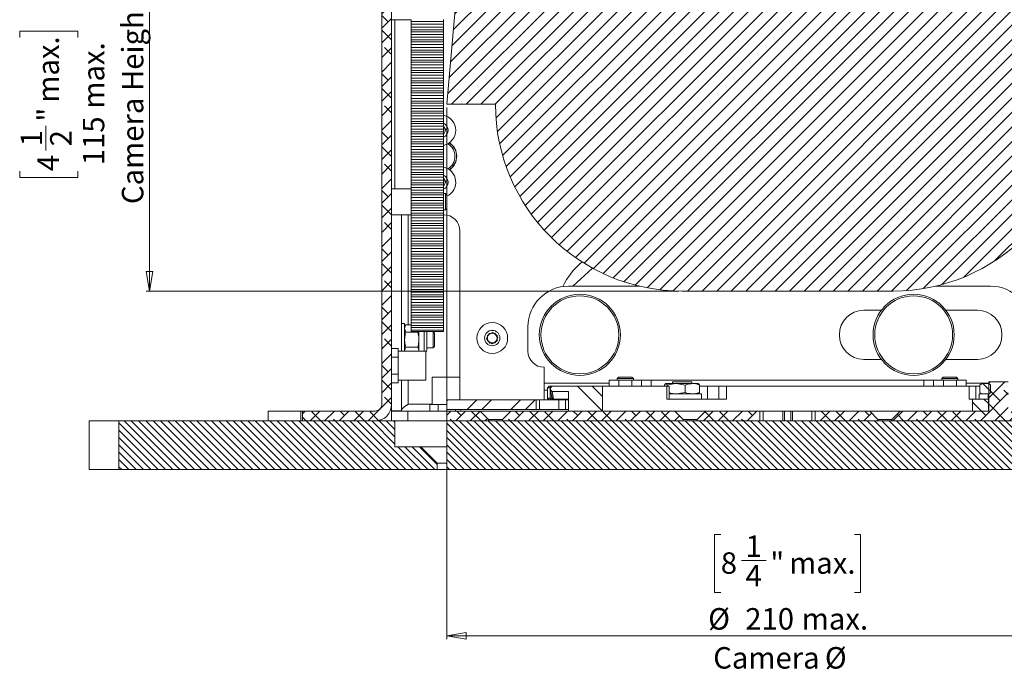
# Model space of a CAD drawing. Units: millimetres. Extents: x 75 to 17967, y 123 to 5430.
# Drawn here: x 7439 to 7742, y 3346 to 3548 of the extents above; entities that cross this region are included whole.
import ezdxf

# ---------------------------------------------------------------- set-up
doc = ezdxf.new("R2010")
doc.units = ezdxf.units.MM
doc.styles.add('SLDTEXTSTYLE1', font='TXT', dxfattribs={"width": 0.7})
doc.dimstyles.new('SLDDIMSTYLE4', dxfattribs={"dimtxt": 6.748081, "dimasz": 6, "dimexe": 0, "dimexo": 0.0625, "dimgap": 1.68702, "dimtad": 1, "dimdec": 1, "dimrnd": 1e-09, "dimzin": 12, "dimdsep": 46, "dimtxsty": 'SLDTEXTSTYLE1', "dimblk1": 'CLOSED', "dimblk2": 'CLOSED', "dimsah": 1, "dimcen": 0.09, "dimadec": 0, "dimazin": 3, "dimtfac": 1, "dimtdec": 1, "dimtofl": 0, "dimtmove": 0, "dimatfit": 3, "dimldrblk": 'CLOSED', "dimfxl": 0, "dimfrac": 2, "dimtolj": 1, "dimarcsym": 0})

# ---------------------------------------------------------------- blocks, each defined once
blk = doc.blocks.new('_Closed')
at = {"color": 0, "linetype": 'ByBlock', "lineweight": -2}
for p, q in [((-1, 0.166667), (0, 0)), ((-1, 0.166667), (-1, -0.166667)), ((0, 0), (-1, -0.166667)), ((0, 0), (-1, 0))]:
    blk.add_line(p, q, dxfattribs=at)
blk = doc.blocks.new('_D_18')
at = {"color": 7, "linetype": 'Continuous', "lineweight": 0}
for p, q in [((7574.44, 3579.32), (7477.85, 3579.32)), ((7478.85, 3464.32), (7478.85, 3579.32)), ((7438.84, 3542.41), (7438.84, 3544.32)), ((7438.84, 3544.32), (7456.74, 3544.32)), ((7456.74, 3544.32), (7456.74, 3542.41)), ((7446.88, 3507.58), (7446.88, 3515.21)), ((7438.84, 3501.24), (7438.84, 3499.33)), ((7456.74, 3499.33), (7456.74, 3501.24)), ((7438.84, 3499.33), (7456.74, 3499.33)), ((7641.94, 3464.32), (7477.85, 3464.32))]:
    blk.add_line(p, q, dxfattribs=at)
at = {"color": 7, "linetype": 'Continuous', "lineweight": 18, "xscale": 6, "yscale": 6}
for p, rotation in [((7478.85, 3579.32, 96.24), 90.0000000000004), ((7478.85, 3464.32, 96.24), 270.0000000000004)]:
    blk.add_blockref('_Closed', p, dxfattribs=dict(at, rotation=rotation))
at = {"color": 7, "linetype": 'Continuous', "lineweight": 18, "attachment_point": 1, "rotation": 90, "style": 'SLDTEXTSTYLE1'}
for s, insert, char_height in [('Camera Height', (7470.32, 3491.1), 6.6146), ('max.', (7444.32, 3522.31), 6.615), ('max.', (7458.3, 3520.48), 6.615), ('"', (7444.32, 3516.5), 6.61), ('115', (7458.3, 3503.07), 6.615), ('1', (7439.13, 3508.87), 6.61), ('2', (7448.21, 3508.87), 6.61), ('4', (7444.32, 3501.24), 6.61)]:
    blk.add_mtext(s, dxfattribs=dict(at, insert=insert, char_height=char_height))
blk = doc.blocks.new('_D_19')
at = {"color": 7, "linetype": 'Continuous', "lineweight": 0}
for p, q in [((7570.44, 3520.82), (7570.44, 3357.12)), ((7780.44, 3520.82), (7780.44, 3357.12)), ((7654.86, 3389.32), (7652.95, 3389.32)), ((7652.95, 3389.32), (7652.95, 3371.42)), ((7696.03, 3389.32), (7697.94, 3389.32)), ((7697.94, 3389.32), (7697.94, 3371.42)), ((7661.2, 3381.27), (7668.83, 3381.27)), ((7652.95, 3371.42), (7654.86, 3371.42)), ((7697.94, 3371.42), (7696.03, 3371.42)), ((7570.44, 3358.12), (7780.44, 3358.12))]:
    blk.add_line(p, q, dxfattribs=at)
at = {"color": 7, "linetype": 'Continuous', "lineweight": 18, "xscale": 6, "yscale": 6, "rotation": 180.0000000000004}
blk.add_blockref('_Closed', (7570.44, 3358.12, 96.24), dxfattribs=at)
at = {"color": 7, "linetype": 'Continuous', "lineweight": 18, "xscale": 6, "yscale": 6}
blk.add_blockref('_Closed', (7780.44, 3358.12, 96.24), dxfattribs=at)
at = {"color": 7, "linetype": 'Continuous', "lineweight": 18, "attachment_point": 1, "style": 'SLDTEXTSTYLE1'}
for s, insert, char_height in [('1', (7662.49, 3389.02), 6.61), ('8', (7654.86, 3383.84), 6.61), ('"', (7670.12, 3383.84), 6.61), ('4', (7662.49, 3379.94), 6.61), ('max.', (7675.93, 3383.84), 6.615), ('%%c', (7650.98, 3366.65), 6.615), ('210', (7662.4, 3366.65), 6.615), ('max.', (7679.81, 3366.65), 6.615), ('Camera', (7652.53, 3354.64), 6.615), ('%%c', (7686.94, 3354.64), 6.615)]:
    blk.add_mtext(s, dxfattribs=dict(at, insert=insert, char_height=char_height))

msp = doc.modelspace()

# ---------------------------------------------------------------- hatches: boundary and pattern name
at = {"linetype": 'Continuous', "lineweight": 18}
h = msp.add_hatch(dxfattribs=at)
h.set_pattern_fill('ANSI38', angle=3e-322, style=0)
edge = h.paths.add_edge_path(flags=0)
edge.add_line((7550.44, 3656.22), (7550.44, 3429.42))
edge.add_arc((7548.34, 3429.42), 2.1, 270, 360, ccw=False)
edge.add_line((7548.34, 3427.32), (7525.94, 3427.32))
edge.add_line((7525.94, 3427.32), (7525.94, 3424.32))
edge.add_line((7525.94, 3424.32), (7548.34, 3424.32))
edge.add_arc((7548.34, 3429.42), 5.1, 270, 360)
edge.add_line((7553.44, 3429.42), (7553.44, 3656.22))
edge.add_arc((7555.54, 3656.22), 2.1, 90, 180, ccw=False)
edge.add_line((7555.54, 3658.32), (7575.44, 3658.32))
edge.add_line((7575.44, 3658.32), (7575.44, 3661.32))
edge.add_line((7575.44, 3661.32), (7555.54, 3661.32))
edge.add_arc((7555.54, 3656.22), 5.1, 90, 180)
h = msp.add_hatch(dxfattribs=at)
h.set_pattern_fill('ANSI31', angle=180, style=0)
edge = h.paths.add_edge_path(flags=0)
edge.add_line((7780.44, 3521.82), (7775.44, 3579.32))
edge.add_line((7775.44, 3579.32), (7575.44, 3579.32))
edge.add_line((7575.44, 3579.32), (7570.44, 3521.82))
edge.add_line((7570.44, 3521.82), (7585.44, 3521.82))
edge.add_arc((7642.94, 3521.82), 57.5, 180, 270)
edge.add_line((7642.94, 3464.32), (7707.94, 3464.32))
edge.add_arc((7707.94, 3521.82), 57.5, 270, 360)
edge.add_line((7765.44, 3521.82), (7780.44, 3521.82))
h = msp.add_hatch(dxfattribs=at)
h.set_pattern_fill('ANSI34', angle=90, style=0)
edge = h.paths.add_edge_path(flags=0)
edge.add_line((7602.94, 3435.02), (7602.44, 3434.52))
edge.add_line((7602.44, 3434.52), (7602.44, 3433.84))
edge.add_spline(control_points=[(7602.44, 3433.84), (7602.48, 3433.8), (7602.52, 3433.76), (7602.57, 3433.71), (7602.61, 3433.67), (7602.65, 3433.63), (7602.69, 3433.59), (7602.77, 3433.51), (7602.85, 3433.42), (7602.94, 3433.34)], knot_values=[0, 0, 0, 0, 0.000176, 0.000176, 0.000176, 0.000352, 0.000352, 0.000352, 0.000704, 0.000704, 0.000704, 0.000704], weights=[1, 1, 1, 1, 1, 1, 1, 1, 1, 1], degree=3, periodic=0)
edge.add_line((7602.94, 3433.34), (7607.94, 3433.37))
edge.add_line((7607.94, 3433.37), (7607.94, 3427.32))
edge.add_line((7607.94, 3427.32), (7618.44, 3427.32))
edge.add_line((7618.44, 3427.32), (7618.44, 3435.02))
edge.add_line((7618.44, 3435.02), (7602.94, 3435.02))
h = msp.add_hatch(dxfattribs=at)
h.set_pattern_fill('ANSI38', angle=3e-322, style=0)
h.paths.add_polyline_path([(7737.44, 3424.32), (7743.44, 3424.32), (7743.44, 3424.32), (7763.29, 3424.32), (7763.29, 3424.77), (7760.74, 3427.32), (7743.44, 3427.32), (7743.44, 3436.32), (7737.44, 3436.32), (7737.44, 3427.32), (7710.14, 3427.32), (7707.59, 3424.77), (7707.59, 3424.32), (7737.44, 3424.32)], flags=0)
h = msp.add_hatch(dxfattribs=at)
h.set_pattern_fill('ANSI32', angle=90, style=0)
h.paths.add_polyline_path([(7735.44, 3435.82), (7734.67, 3435.37), (7734.67, 3433.07), (7735.44, 3432.62), (7737.44, 3432.62), (7737.44, 3432.65), (7737.94, 3433), (7737.94, 3435.47), (7737.44, 3435.82)], flags=0)
h = msp.add_hatch(dxfattribs=at)
h.set_pattern_fill('ANSI32', style=0)
h.paths.add_polyline_path([(7734.44, 3431.02), (7737.24, 3431.02), (7737.24, 3432.62), (7734.44, 3432.62)], flags=0)
h = msp.add_hatch(dxfattribs=at)
h.set_pattern_fill('ANSI32', angle=3e-322, style=0)
h.paths.add_polyline_path([(7570.44, 3427.82), (7597.94, 3427.82), (7597.94, 3430.82), (7570.44, 3430.82)], flags=0)
h = msp.add_hatch(dxfattribs=at)
h.set_pattern_fill('ANSI34', angle=90, style=0)
h.paths.add_polyline_path([(7737.34, 3431.02), (7732.44, 3431.02), (7732.44, 3427.32), (7737.34, 3427.32)], flags=0)
h = msp.add_hatch(dxfattribs=at)
h.set_pattern_fill('ANSI38', angle=3e-322, style=0)
h.paths.add_polyline_path([(7570.44, 3427.32), (7570.44, 3424.32), (7583.29, 3424.32), (7583.29, 3424.77), (7580.74, 3427.32)], flags=0)
h = msp.add_hatch(dxfattribs=at)
h.set_pattern_fill('ANSI38', angle=3e-322, style=0)
h.paths.add_polyline_path([(7590.14, 3427.32), (7587.59, 3424.77), (7587.59, 3424.32), (7643.29, 3424.32), (7643.29, 3424.77), (7640.74, 3427.32)], flags=0)
h = msp.add_hatch(dxfattribs=at)
h.set_pattern_fill('ANSI38', angle=3e-322, style=0)
h.paths.add_polyline_path([(7650.14, 3427.32), (7647.59, 3424.77), (7647.59, 3424.32), (7666.94, 3424.32), (7666.94, 3427.32)], flags=0)
h = msp.add_hatch(dxfattribs=at)
h.set_pattern_fill('ANSI38', angle=3e-322, style=0)
h.paths.add_polyline_path([(7683.94, 3424.32), (7703.29, 3424.32), (7703.29, 3424.77), (7700.74, 3427.32), (7683.94, 3427.32)], flags=0)
h = msp.add_hatch(dxfattribs=at)
h.set_pattern_fill('ANSI31', scale=0.5, angle=90, style=0)
h.paths.add_polyline_path([(7562.44, 3416.32), (7554.44, 3416.32), (7554.44, 3424.32), (7469.38, 3424.32), (7469.38, 3409.32), (7567.44, 3409.32), (7567.44, 3411.32)], flags=0)
h = msp.add_hatch(dxfattribs=at)
h.set_pattern_fill('ANSI31', scale=0.5, angle=90, style=0)
h.paths.add_polyline_path([(7780.44, 3424.32), (7570.44, 3424.32), (7570.44, 3409.32), (7780.44, 3409.32)], flags=0)

# ---------------------------------------------------------------- linework, layer by layer
at = {"color": 7, "linetype": 'Continuous', "lineweight": 18}
for p, q in [((7550.44, 3656.22), (7550.44, 3429.42)), ((7553.44, 3429.42), (7553.44, 3656.22)), ((7575.44, 3579.32), (7570.44, 3521.82)), ((7553.44, 3547.82), (7559.44, 3547.82)), ((7554.44, 3495.82), (7554.44, 3547.82)), ((7559.44, 3547.95), (7559.44, 3547.33)), ((7569.44, 3547.33), (7559.44, 3547.33)), ((7559.44, 3546.51), (7559.44, 3547.33)), ((7559.44, 3546.51), (7569.44, 3546.51)), ((7559.44, 3545.63), (7559.44, 3546.51)), ((7569.44, 3547.95), (7569.44, 3547.33)), ((7569.44, 3546.51), (7569.44, 3547.33)), ((7569.44, 3545.63), (7569.44, 3546.51)), ((7559.44, 3545.63), (7569.44, 3545.63)), ((7559.44, 3544.81), (7559.44, 3545.63)), ((7559.44, 3544.81), (7569.44, 3544.81)), ((7559.44, 3544.81), (7559.44, 3544.19)), ((7569.44, 3544.19), (7559.44, 3544.19)), ((7559.44, 3543.37), (7559.44, 3544.19)), ((7569.44, 3545.63), (7569.44, 3544.81)), ((7569.44, 3544.81), (7569.44, 3544.19)), ((7569.44, 3543.37), (7569.44, 3544.19)), ((7559.44, 3543.37), (7569.44, 3543.37)), ((7559.44, 3542.48), (7559.44, 3543.37)), ((7559.44, 3542.48), (7569.44, 3542.48)), ((7559.44, 3541.67), (7559.44, 3542.48)), ((7559.44, 3541.67), (7569.44, 3541.67)), ((7559.44, 3541.67), (7559.44, 3541.05)), ((7569.44, 3541.05), (7559.44, 3541.05)), ((7559.44, 3540.23), (7559.44, 3541.05)), ((7569.44, 3542.48), (7569.44, 3543.37)), ((7569.44, 3542.48), (7569.44, 3541.67)), ((7569.44, 3541.67), (7569.44, 3541.05)), ((7569.44, 3540.23), (7569.44, 3541.05)), ((7559.44, 3540.23), (7569.44, 3540.23)), ((7559.44, 3539.34), (7559.44, 3540.23)), ((7559.44, 3539.34), (7569.44, 3539.34)), ((7559.44, 3538.52), (7559.44, 3539.34)), ((7559.44, 3538.52), (7569.44, 3538.52)), ((7559.44, 3538.52), (7559.44, 3537.91)), ((7569.44, 3537.91), (7559.44, 3537.91)), ((7559.44, 3537.09), (7559.44, 3537.91)), ((7569.44, 3539.34), (7569.44, 3540.23)), ((7569.44, 3539.34), (7569.44, 3538.52)), ((7569.44, 3538.52), (7569.44, 3537.91)), ((7569.44, 3537.09), (7569.44, 3537.91)), ((7559.44, 3537.09), (7569.44, 3537.09)), ((7559.44, 3536.2), (7559.44, 3537.09)), ((7559.44, 3536.2), (7569.44, 3536.2)), ((7559.44, 3535.38), (7559.44, 3536.2)), ((7559.44, 3535.38), (7569.44, 3535.38)), ((7559.44, 3535.38), (7559.44, 3534.77)), ((7569.44, 3534.77), (7559.44, 3534.77)), ((7559.44, 3533.95), (7559.44, 3534.77)), ((7569.44, 3536.2), (7569.44, 3537.09)), ((7569.44, 3536.2), (7569.44, 3535.38)), ((7569.44, 3535.38), (7569.44, 3534.77)), ((7569.44, 3533.95), (7569.44, 3534.77)), ((7559.44, 3533.95), (7569.44, 3533.95)), ((7559.44, 3533.06), (7559.44, 3533.95)), ((7559.44, 3533.06), (7569.44, 3533.06)), ((7559.44, 3532.24), (7559.44, 3533.06)), ((7559.44, 3532.24), (7569.44, 3532.24)), ((7559.44, 3532.24), (7559.44, 3531.63)), ((7569.44, 3531.63), (7559.44, 3531.63)), ((7559.44, 3530.81), (7559.44, 3531.63)), ((7569.44, 3533.06), (7569.44, 3533.95)), ((7569.44, 3533.06), (7569.44, 3532.24)), ((7569.44, 3532.24), (7569.44, 3531.63)), ((7569.44, 3530.81), (7569.44, 3531.63)), ((7559.44, 3530.81), (7569.44, 3530.81)), ((7559.44, 3529.92), (7559.44, 3530.81)), ((7559.44, 3529.92), (7569.44, 3529.92)), ((7559.44, 3529.1), (7559.44, 3529.92)), ((7559.44, 3529.1), (7569.44, 3529.1)), ((7559.44, 3529.1), (7559.44, 3528.48)), ((7569.44, 3528.48), (7559.44, 3528.48)), ((7559.44, 3527.66), (7559.44, 3528.48)), ((7569.44, 3529.92), (7569.44, 3530.81)), ((7569.44, 3529.92), (7569.44, 3529.1)), ((7569.44, 3529.1), (7569.44, 3528.48)), ((7569.44, 3527.66), (7569.44, 3528.48)), ((7559.44, 3527.66), (7569.44, 3527.66)), ((7559.44, 3526.78), (7559.44, 3527.66)), ((7559.44, 3526.78), (7569.44, 3526.78)), ((7559.44, 3525.96), (7559.44, 3526.78)), ((7559.44, 3525.96), (7569.44, 3525.96)), ((7559.44, 3525.96), (7559.44, 3525.34)), ((7569.44, 3525.34), (7559.44, 3525.34)), ((7559.44, 3524.52), (7559.44, 3525.34)), ((7569.44, 3526.78), (7569.44, 3527.66)), ((7569.44, 3526.78), (7569.44, 3525.96)), ((7569.44, 3525.96), (7569.44, 3525.34)), ((7569.44, 3524.52), (7569.44, 3525.34)), ((7559.44, 3524.52), (7569.44, 3524.52)), ((7559.44, 3523.63), (7559.44, 3524.52)), ((7559.44, 3523.63), (7569.44, 3523.63)), ((7559.44, 3522.82), (7559.44, 3523.63)), ((7559.44, 3522.82), (7569.44, 3522.82)), ((7559.44, 3522.82), (7559.44, 3522.2)), ((7569.44, 3523.63), (7569.44, 3524.52)), ((7569.44, 3523.63), (7569.44, 3522.82)), ((7569.44, 3522.82), (7569.44, 3522.2)), ((7569.44, 3522.2), (7559.44, 3522.2)), ((7559.44, 3521.38), (7559.44, 3522.2)), ((7559.44, 3521.38), (7569.44, 3521.38)), ((7559.44, 3520.49), (7559.44, 3521.38)), ((7559.44, 3520.49), (7569.44, 3520.49)), ((7559.44, 3519.67), (7559.44, 3520.49)), ((7559.44, 3519.67), (7569.44, 3519.67)), ((7559.44, 3519.67), (7559.44, 3519.06)), ((7569.44, 3521.38), (7569.44, 3522.2)), ((7569.44, 3520.49), (7569.44, 3521.38)), ((7569.44, 3520.49), (7569.44, 3519.67)), ((7569.44, 3519.67), (7569.44, 3519.06)), ((7570.44, 3521.82), (7585.44, 3521.82)), ((7569.44, 3519.06), (7559.44, 3519.06)), ((7559.44, 3518.24), (7559.44, 3519.06)), ((7559.44, 3518.24), (7569.44, 3518.24)), ((7559.44, 3517.35), (7559.44, 3518.24)), ((7559.44, 3517.35), (7569.44, 3517.35)), ((7559.44, 3516.53), (7559.44, 3517.35)), ((7559.44, 3516.53), (7569.44, 3516.53)), ((7559.44, 3516.53), (7559.44, 3515.92)), ((7569.44, 3518.24), (7569.44, 3519.06)), ((7569.44, 3517.35), (7569.44, 3518.24)), ((7569.44, 3517.35), (7569.44, 3516.53)), ((7569.44, 3516.53), (7569.44, 3515.92)), ((7569.44, 3515.92), (7559.44, 3515.92)), ((7559.44, 3515.1), (7559.44, 3515.92)), ((7559.44, 3515.1), (7569.44, 3515.1)), ((7559.44, 3514.21), (7559.44, 3515.1)), ((7559.44, 3514.21), (7569.44, 3514.21)), ((7559.44, 3513.39), (7559.44, 3514.21)), ((7559.44, 3513.39), (7569.44, 3513.39)), ((7559.44, 3513.39), (7559.44, 3512.78)), ((7569.44, 3515.1), (7569.44, 3515.92)), ((7569.44, 3514.21), (7569.44, 3515.1)), ((7569.44, 3515.03), (7570.17, 3513.92)), ((7569.44, 3514.21), (7569.44, 3513.39)), ((7570.17, 3513.92), (7569.44, 3512.48)), ((7569.44, 3513.39), (7569.44, 3512.78)), ((7569.44, 3512.78), (7559.44, 3512.78)), ((7559.44, 3511.96), (7559.44, 3512.78)), ((7559.44, 3511.96), (7569.44, 3511.96)), ((7559.44, 3511.07), (7559.44, 3511.96)), ((7559.44, 3511.07), (7569.44, 3511.07)), ((7559.44, 3510.25), (7559.44, 3511.07)), ((7559.44, 3510.25), (7569.44, 3510.25)), ((7559.44, 3510.25), (7559.44, 3509.63)), ((7569.44, 3511.96), (7569.44, 3512.78)), ((7569.44, 3511.07), (7569.44, 3511.96)), ((7569.44, 3511.07), (7569.44, 3510.25)), ((7569.44, 3510.25), (7569.44, 3509.63)), ((7569.44, 3509.63), (7559.44, 3509.63)), ((7559.44, 3508.82), (7559.44, 3509.63)), ((7559.44, 3508.82), (7569.44, 3508.82)), ((7559.44, 3507.93), (7559.44, 3508.82)), ((7559.44, 3507.93), (7569.44, 3507.93)), ((7559.44, 3507.11), (7559.44, 3507.93)), ((7559.44, 3507.11), (7569.44, 3507.11)), ((7559.44, 3507.11), (7559.44, 3506.49)), ((7569.44, 3508.82), (7569.44, 3509.63)), ((7569.44, 3507.93), (7569.44, 3508.82)), ((7569.44, 3507.93), (7569.44, 3507.11)), ((7569.44, 3507.11), (7569.44, 3506.49)), ((7569.44, 3506.49), (7559.44, 3506.49)), ((7559.44, 3505.67), (7559.44, 3506.49)), ((7559.44, 3505.67), (7569.44, 3505.67)), ((7559.44, 3504.78), (7559.44, 3505.67)), ((7559.44, 3504.78), (7569.44, 3504.78)), ((7559.44, 3503.97), (7559.44, 3504.78)), ((7569.44, 3505.67), (7569.44, 3506.49)), ((7569.44, 3504.78), (7569.44, 3505.67)), ((7569.44, 3504.78), (7569.44, 3503.97)), ((7573.19, 3504.61), (7573.31, 3504.48)), ((7573.44, 3506.53), (7573.44, 3505.82)), ((7573.44, 3505.82), (7573.44, 3505.11)), ((7559.44, 3503.97), (7569.44, 3503.97)), ((7559.44, 3503.97), (7559.44, 3503.35)), ((7569.44, 3503.35), (7559.44, 3503.35)), ((7559.44, 3502.53), (7559.44, 3503.35)), ((7559.44, 3502.53), (7569.44, 3502.53)), ((7559.44, 3501.64), (7559.44, 3502.53)), ((7559.44, 3501.64), (7569.44, 3501.64)), ((7559.44, 3500.82), (7559.44, 3501.64)), ((7569.44, 3503.97), (7569.44, 3503.35)), ((7569.44, 3502.53), (7569.44, 3503.35)), ((7569.44, 3501.64), (7569.44, 3502.53)), ((7569.44, 3501.64), (7569.44, 3500.82)), ((7559.44, 3500.82), (7569.44, 3500.82)), ((7559.44, 3500.82), (7559.44, 3500.21)), ((7569.44, 3500.21), (7559.44, 3500.21)), ((7559.44, 3499.39), (7559.44, 3500.21)), ((7559.44, 3499.39), (7569.44, 3499.39)), ((7559.44, 3498.5), (7559.44, 3499.39)), ((7559.44, 3498.5), (7569.44, 3498.5)), ((7559.44, 3497.68), (7559.44, 3498.5)), ((7569.44, 3500.82), (7569.44, 3500.21)), ((7569.44, 3499.39), (7569.44, 3500.21)), ((7569.44, 3498.5), (7569.44, 3499.39)), ((7569.44, 3499.03), (7570.17, 3497.92)), ((7569.44, 3498.5), (7569.44, 3497.68)), ((7559.44, 3495.82), (7553.44, 3495.82)), ((7559.44, 3497.68), (7569.44, 3497.68)), ((7559.44, 3497.68), (7559.44, 3497.07)), ((7569.44, 3497.07), (7559.44, 3497.07)), ((7559.44, 3496.25), (7559.44, 3497.07)), ((7559.44, 3496.25), (7569.44, 3496.25)), ((7559.44, 3495.36), (7559.44, 3496.25)), ((7559.44, 3495.36), (7569.44, 3495.36)), ((7559.44, 3494.54), (7559.44, 3495.36)), ((7570.17, 3497.92), (7569.44, 3496.48)), ((7569.44, 3497.68), (7569.44, 3497.07)), ((7569.44, 3496.25), (7569.44, 3497.07)), ((7569.44, 3495.36), (7569.44, 3496.25)), ((7569.44, 3495.36), (7569.44, 3494.54)), ((7559.44, 3494.54), (7569.44, 3494.54)), ((7559.44, 3494.54), (7559.44, 3493.93)), ((7569.44, 3493.93), (7559.44, 3493.93)), ((7559.44, 3493.11), (7559.44, 3493.93)), ((7559.44, 3493.11), (7569.44, 3493.11)), ((7559.44, 3492.22), (7559.44, 3493.11)), ((7559.44, 3492.22), (7569.44, 3492.22)), ((7559.44, 3491.4), (7559.44, 3492.22)), ((7569.44, 3494.54), (7569.44, 3493.93)), ((7570, 3494.32), (7569.44, 3494.32)), ((7569.44, 3493.11), (7569.44, 3493.93)), ((7569.44, 3492.22), (7569.44, 3493.11)), ((7569.44, 3492.22), (7569.44, 3491.4)), ((7570.44, 3493.88), (7570, 3494.32)), ((7570, 3491.82), (7570, 3494.32)), ((7570.44, 3491.82), (7570.44, 3493.88)), ((7559.44, 3491.4), (7569.44, 3491.4)), ((7559.44, 3491.4), (7559.44, 3490.78)), ((7569.44, 3490.78), (7559.44, 3490.78)), ((7559.44, 3489.97), (7559.44, 3490.78)), ((7559.44, 3489.97), (7569.44, 3489.97)), ((7559.44, 3489.08), (7559.44, 3489.97)), ((7559.44, 3489.08), (7569.44, 3489.08)), ((7559.44, 3488.26), (7559.44, 3489.08)), ((7569.44, 3491.4), (7569.44, 3490.78)), ((7569.44, 3489.97), (7569.44, 3490.78)), ((7569.44, 3489.08), (7569.44, 3489.97)), ((7569.44, 3489.32), (7570, 3489.32)), ((7569.44, 3489.08), (7569.44, 3488.26)), ((7570, 3489.32), (7570, 3491.82)), ((7570, 3489.32), (7570.44, 3489.77)), ((7570.44, 3489.77), (7570.44, 3491.82)), ((7553.44, 3487.82), (7559.44, 3487.82)), ((7556.44, 3487.82), (7556.44, 3445.82)), ((7558.54, 3487.82), (7558.54, 3453.94)), ((7559.44, 3488.26), (7569.44, 3488.26)), ((7559.44, 3488.26), (7559.44, 3487.64)), ((7569.44, 3487.64), (7559.44, 3487.64)), ((7559.44, 3486.82), (7559.44, 3487.64)), ((7559.44, 3486.82), (7569.44, 3486.82)), ((7559.44, 3485.94), (7559.44, 3486.82)), ((7559.44, 3485.94), (7569.44, 3485.94)), ((7559.44, 3485.12), (7559.44, 3485.94)), ((7569.44, 3488.26), (7569.44, 3487.64)), ((7569.44, 3486.82), (7569.44, 3487.64)), ((7569.44, 3485.94), (7569.44, 3486.82)), ((7569.44, 3485.94), (7569.44, 3485.12)), ((7559.44, 3485.12), (7569.44, 3485.12)), ((7559.44, 3485.12), (7559.44, 3484.5)), ((7569.44, 3484.5), (7559.44, 3484.5)), ((7559.44, 3483.68), (7559.44, 3484.5)), ((7559.44, 3483.68), (7569.44, 3483.68)), ((7559.44, 3482.79), (7559.44, 3483.68)), ((7559.44, 3482.79), (7569.44, 3482.79)), ((7559.44, 3481.97), (7559.44, 3482.79)), ((7569.44, 3485.12), (7569.44, 3484.5)), ((7569.44, 3483.68), (7569.44, 3484.5)), ((7569.44, 3482.79), (7569.44, 3483.68)), ((7569.44, 3482.79), (7569.44, 3481.97)), ((7574.44, 3482.82), (7574.44, 3430.82)), ((7559.44, 3481.97), (7569.44, 3481.97)), ((7559.44, 3481.97), (7559.44, 3481.36)), ((7569.44, 3481.36), (7559.44, 3481.36)), ((7559.44, 3480.54), (7559.44, 3481.36)), ((7559.44, 3480.54), (7569.44, 3480.54)), ((7559.44, 3479.65), (7559.44, 3480.54)), ((7569.44, 3481.97), (7569.44, 3481.36)), ((7569.44, 3480.54), (7569.44, 3481.36)), ((7569.44, 3479.65), (7569.44, 3480.54)), ((7559.44, 3479.65), (7569.44, 3479.65)), ((7559.44, 3478.83), (7559.44, 3479.65)), ((7559.44, 3478.83), (7569.44, 3478.83)), ((7559.44, 3478.83), (7559.44, 3478.22)), ((7569.44, 3478.22), (7559.44, 3478.22)), ((7559.44, 3477.4), (7559.44, 3478.22)), ((7559.44, 3477.4), (7569.44, 3477.4)), ((7559.44, 3476.51), (7559.44, 3477.4)), ((7569.44, 3479.65), (7569.44, 3478.83)), ((7569.44, 3478.83), (7569.44, 3478.22)), ((7569.44, 3477.4), (7569.44, 3478.22)), ((7569.44, 3476.51), (7569.44, 3477.4)), ((7559.44, 3476.51), (7569.44, 3476.51)), ((7559.44, 3475.69), (7559.44, 3476.51)), ((7559.44, 3475.69), (7569.44, 3475.69)), ((7559.44, 3475.69), (7559.44, 3475.08)), ((7569.44, 3475.08), (7559.44, 3475.08)), ((7559.44, 3474.26), (7559.44, 3475.08)), ((7559.44, 3474.26), (7569.44, 3474.26)), ((7559.44, 3473.37), (7559.44, 3474.26)), ((7569.44, 3476.51), (7569.44, 3475.69)), ((7569.44, 3475.69), (7569.44, 3475.08)), ((7569.44, 3474.26), (7569.44, 3475.08)), ((7569.44, 3473.37), (7569.44, 3474.26)), ((7559.44, 3473.37), (7569.44, 3473.37)), ((7559.44, 3472.55), (7559.44, 3473.37)), ((7559.44, 3472.55), (7569.44, 3472.55)), ((7559.44, 3472.55), (7559.44, 3471.94)), ((7569.44, 3471.94), (7559.44, 3471.94)), ((7559.44, 3471.12), (7559.44, 3471.94)), ((7559.44, 3471.12), (7569.44, 3471.12)), ((7559.44, 3470.23), (7559.44, 3471.12)), ((7569.44, 3473.37), (7569.44, 3472.55)), ((7569.44, 3472.55), (7569.44, 3471.94)), ((7569.44, 3471.12), (7569.44, 3471.94)), ((7569.44, 3470.23), (7569.44, 3471.12)), ((7609.26, 3465.82), (7615.3, 3471.4)), ((7559.44, 3470.23), (7569.44, 3470.23)), ((7559.44, 3469.41), (7559.44, 3470.23)), ((7559.44, 3469.41), (7569.44, 3469.41)), ((7559.44, 3469.41), (7559.44, 3468.79)), ((7569.44, 3468.79), (7559.44, 3468.79)), ((7559.44, 3467.97), (7559.44, 3468.79)), ((7559.44, 3467.97), (7569.44, 3467.97)), ((7559.44, 3467.09), (7559.44, 3467.97)), ((7569.44, 3470.23), (7569.44, 3469.41)), ((7569.44, 3469.41), (7569.44, 3468.79)), ((7569.44, 3467.97), (7569.44, 3468.79)), ((7569.44, 3467.09), (7569.44, 3467.97)), ((7559.44, 3467.09), (7569.44, 3467.09)), ((7559.44, 3466.27), (7559.44, 3467.09)), ((7559.44, 3466.27), (7569.44, 3466.27)), ((7559.44, 3466.27), (7559.44, 3465.65)), ((7569.44, 3465.65), (7559.44, 3465.65)), ((7559.44, 3464.83), (7559.44, 3465.65)), ((7559.44, 3464.83), (7569.44, 3464.83)), ((7559.44, 3463.94), (7559.44, 3464.83)), ((7569.44, 3467.09), (7569.44, 3466.27)), ((7569.44, 3466.27), (7569.44, 3465.65)), ((7569.44, 3464.83), (7569.44, 3465.65)), ((7569.44, 3463.94), (7569.44, 3464.83)), ((7629.9, 3465.82), (7607.94, 3465.82)), ((7737.94, 3465.82), (7720.99, 3465.82)), ((7559.44, 3463.94), (7569.44, 3463.94)), ((7559.44, 3463.13), (7559.44, 3463.94)), ((7559.44, 3463.13), (7569.44, 3463.13)), ((7559.44, 3463.13), (7559.44, 3462.51)), ((7569.44, 3462.51), (7559.44, 3462.51)), ((7559.44, 3461.69), (7559.44, 3462.51)), ((7559.44, 3461.69), (7569.44, 3461.69)), ((7559.44, 3460.8), (7559.44, 3461.69)), ((7569.44, 3463.94), (7569.44, 3463.13)), ((7569.44, 3463.13), (7569.44, 3462.51)), ((7569.44, 3461.69), (7569.44, 3462.51)), ((7569.44, 3460.8), (7569.44, 3461.69)), ((7642.94, 3464.32), (7707.94, 3464.32)), ((7559.44, 3460.8), (7569.44, 3460.8)), ((7559.44, 3459.98), (7559.44, 3460.8)), ((7559.44, 3459.98), (7569.44, 3459.98)), ((7559.44, 3459.98), (7559.44, 3459.37)), ((7569.44, 3459.37), (7559.44, 3459.37)), ((7559.44, 3458.55), (7559.44, 3459.37)), ((7559.44, 3458.55), (7569.44, 3458.55)), ((7559.44, 3457.66), (7559.44, 3458.55)), ((7569.44, 3460.8), (7569.44, 3459.98)), ((7569.44, 3459.98), (7569.44, 3459.37)), ((7569.44, 3458.55), (7569.44, 3459.37)), ((7569.44, 3457.66), (7569.44, 3458.55)), ((7559.44, 3457.66), (7569.44, 3457.66)), ((7559.44, 3456.84), (7559.44, 3457.66)), ((7559.44, 3456.84), (7569.44, 3456.84)), ((7559.44, 3456.84), (7559.44, 3456.23)), ((7569.44, 3456.23), (7559.44, 3456.23)), ((7559.44, 3455.41), (7559.44, 3456.23)), ((7569.44, 3457.66), (7569.44, 3456.84)), ((7569.44, 3456.84), (7569.44, 3456.23)), ((7569.44, 3455.41), (7569.44, 3456.23)), ((7698.94, 3458.37), (7704.31, 3458.37)), ((7724.24, 3458.37), (7733.94, 3458.37)), ((7557.44, 3454.32), (7556.44, 3454.32)), ((7557.44, 3454.32), (7557.44, 3445.86)), ((7557.8, 3453.94), (7557.44, 3453.32)), ((7557.8, 3451.63), (7557.44, 3452.79)), ((7557.8, 3453.94), (7559.44, 3453.94)), ((7559.44, 3455.41), (7569.44, 3455.41)), ((7559.44, 3454.52), (7559.44, 3455.41)), ((7559.44, 3454.52), (7569.44, 3454.52)), ((7559.44, 3453.7), (7559.44, 3454.52)), ((7559.44, 3453.7), (7569.44, 3453.7)), ((7559.44, 3453.7), (7559.44, 3453.09)), ((7569.44, 3453.09), (7559.44, 3453.09)), ((7559.44, 3452.27), (7559.44, 3453.09)), ((7569.44, 3454.52), (7569.44, 3455.41)), ((7569.44, 3454.52), (7569.44, 3453.7)), ((7569.44, 3453.7), (7569.44, 3453.09)), ((7569.44, 3452.27), (7569.44, 3453.09)), ((7595.44, 3453.32), (7595.44, 3445.82)), ((7557.8, 3451.63), (7561.48, 3451.63)), ((7559.44, 3452.27), (7569.44, 3452.27)), ((7559.44, 3451.82), (7559.44, 3452.27)), ((7559.44, 3451.82), (7569.44, 3451.82)), ((7561.48, 3451.63), (7561.54, 3451.82)), ((7561.84, 3451.82), (7561.84, 3449.32)), ((7563.44, 3451.82), (7563.44, 3449.32)), ((7564.24, 3451.82), (7564.24, 3449.32)), ((7566.69, 3451.38), (7566.25, 3451.82)), ((7566.25, 3446.82), (7566.25, 3451.82)), ((7566.69, 3447.27), (7566.69, 3451.38)), ((7569.44, 3452.27), (7569.44, 3451.82)), ((7582.71, 3449.73), (7583.49, 3451.27)), ((7583.66, 3448.28), (7582.71, 3449.73)), ((7582.93, 3448.98), (7582.96, 3450.71)), ((7582.96, 3450.71), (7584.47, 3451.55)), ((7583.49, 3451.27), (7585.22, 3451.37)), ((7584.47, 3451.55), (7585.96, 3450.66)), ((7585.22, 3451.37), (7586.17, 3449.92)), ((7586.17, 3449.92), (7585.39, 3448.37)), ((7585.96, 3450.66), (7585.93, 3448.93)), ((7550.44, 3446.58), (7550.44, 3446.58)), ((7550.44, 3443.95), (7550.44, 3446.58)), ((7555.44, 3446.58), (7553.44, 3446.58)), ((7555.44, 3443.95), (7555.44, 3446.58)), ((7557.8, 3447.01), (7561.48, 3447.01)), ((7561.84, 3449.32), (7561.84, 3445.86)), ((7563.44, 3449.32), (7563.44, 3445.82)), ((7564.24, 3449.32), (7564.24, 3446.12)), ((7564.24, 3446.82), (7566.25, 3446.82)), ((7566.25, 3446.82), (7566.69, 3447.27)), ((7584.41, 3448.09), (7582.93, 3448.98)), ((7585.39, 3448.37), (7583.66, 3448.28)), ((7585.93, 3448.93), (7584.41, 3448.09)), ((7550.44, 3443.95), (7550.44, 3443.95)), ((7550.44, 3438.7), (7550.44, 3443.95)), ((7555.44, 3443.95), (7553.44, 3443.95)), ((7563.94, 3445.82), (7555.44, 3445.82)), ((7555.44, 3438.7), (7555.44, 3443.95)), ((7563.94, 3445.82), (7563.94, 3441.32)), ((7563.94, 3441.32), (7563.94, 3436.82)), ((7600.44, 3440.82), (7600.44, 3435.92)), ((7704.31, 3443.27), (7698.94, 3443.27)), ((7733.94, 3443.27), (7724.24, 3443.27)), ((7550.44, 3438.7), (7550.44, 3438.7)), ((7550.44, 3436.07), (7550.44, 3438.7)), ((7555.44, 3438.7), (7553.44, 3438.7)), ((7555.44, 3436.07), (7555.44, 3438.7)), ((7565.94, 3437.82), (7565.94, 3429.32)), ((7565.94, 3437.82), (7570.44, 3437.82)), ((7570.44, 3437.82), (7574.44, 3437.82)), ((7623.39, 3437.82), (7622.94, 3437.38)), ((7622.94, 3437.38), (7622.94, 3436.82)), ((7627.94, 3437.38), (7622.94, 3437.38)), ((7627.5, 3437.82), (7623.39, 3437.82)), ((7627.94, 3437.38), (7627.5, 3437.82)), ((7627.94, 3436.82), (7627.94, 3437.38)), ((7723.39, 3437.82), (7722.94, 3437.38)), ((7722.94, 3437.38), (7722.94, 3436.82)), ((7727.94, 3437.38), (7722.94, 3437.38)), ((7727.5, 3437.82), (7723.39, 3437.82)), ((7727.94, 3437.38), (7727.5, 3437.82)), ((7727.94, 3436.82), (7727.94, 3437.38)), ((7550.44, 3436.07), (7550.44, 3436.07)), ((7555.44, 3436.07), (7553.44, 3436.07)), ((7555.44, 3436.82), (7563.94, 3436.82)), ((7556.44, 3436.82), (7556.44, 3427.42)), ((7558.54, 3436.82), (7558.54, 3429.42)), ((7600.44, 3433.82), (7600.44, 3435.92)), ((7600.44, 3435.92), (7620.44, 3435.92)), ((7601.94, 3435.02), (7601.44, 3434.52)), ((7601.44, 3434.52), (7601.44, 3431.29)), ((7602.26, 3434.52), (7601.44, 3434.52)), ((7601.94, 3435.02), (7602.35, 3435.02)), ((7602.26, 3434.52), (7602.35, 3435.02)), ((7602.26, 3434.52), (7602.26, 3431.3)), ((7602.44, 3434.52), (7602.26, 3434.52)), ((7602.35, 3435.02), (7602.84, 3435.02)), ((7602.44, 3434.52), (7602.94, 3435.02)), ((7602.44, 3434.52), (7602.44, 3433.84)), ((7602.82, 3434.9), (7602.84, 3435.02)), ((7602.84, 3435.02), (7602.94, 3435.02)), ((7602.94, 3435.02), (7618.44, 3435.02)), ((7618.44, 3435.02), (7618.44, 3427.32)), ((7638.24, 3435.02), (7618.44, 3435.02)), ((7620.44, 3435.02), (7620.44, 3436.82)), ((7620.44, 3436.82), (7623.44, 3436.82)), ((7623.44, 3436.82), (7627.44, 3436.82)), ((7623.44, 3436.82), (7623.44, 3435.02)), ((7627.44, 3436.82), (7630.44, 3436.82)), ((7627.44, 3435.02), (7627.44, 3436.82)), ((7630.44, 3436.82), (7630.44, 3435.02)), ((7630.44, 3436.82), (7633.44, 3436.82)), ((7717.44, 3436.82), (7633.44, 3436.82)), ((7633.44, 3436.82), (7633.44, 3435.02)), ((7637.54, 3435.02), (7637.54, 3435.37)), ((7638.48, 3435.37), (7638.01, 3435.82)), ((7641.18, 3435.82), (7638.01, 3435.82)), ((7638.24, 3431.02), (7638.24, 3435.02)), ((7638.24, 3435.02), (7638.93, 3435.02)), ((7638.48, 3435.02), (7638.48, 3435.37)), ((7638.93, 3431.02), (7638.93, 3435.02)), ((7639.94, 3436.32), (7639.94, 3435.82)), ((7645.94, 3436.32), (7639.94, 3436.32)), ((7643.88, 3435.37), (7641.18, 3435.82)), ((7646.11, 3435.82), (7641.18, 3435.82)), ((7643.88, 3433.07), (7643.88, 3435.37)), ((7645.94, 3435.82), (7645.94, 3436.32)), ((7646.11, 3435.82), (7647.94, 3435.82)), ((7648.34, 3433.07), (7648.34, 3435.37)), ((7650.74, 3435.02), (7648.34, 3435.02)), ((7650.74, 3431.02), (7650.74, 3435.02)), ((7654.25, 3435.02), (7650.74, 3435.02)), ((7654.25, 3431.02), (7654.25, 3435.02)), ((7654.25, 3435.02), (7656.65, 3435.02)), ((7656.65, 3435.02), (7656.65, 3431.02)), ((7731.44, 3435.02), (7656.65, 3435.02)), ((7717.44, 3436.82), (7720.44, 3436.82)), ((7717.44, 3435.02), (7717.44, 3436.82)), ((7720.44, 3435.02), (7720.44, 3436.82)), ((7720.44, 3436.82), (7723.44, 3436.82)), ((7723.44, 3436.82), (7727.44, 3436.82)), ((7723.44, 3436.82), (7723.44, 3435.02)), ((7727.44, 3436.82), (7730.44, 3436.82)), ((7727.44, 3435.02), (7727.44, 3436.82)), ((7730.44, 3436.82), (7730.44, 3435.02)), ((7730.44, 3435.92), (7737.44, 3435.92)), ((7731.44, 3431.02), (7731.44, 3435.02)), ((7731.44, 3435.02), (7733.41, 3435.02)), ((7733.41, 3435.02), (7733.41, 3431.02)), ((7734.67, 3435.02), (7733.41, 3435.02)), ((7734.67, 3435.37), (7735.44, 3435.82)), ((7734.67, 3433.07), (7734.67, 3435.37)), ((7737.44, 3435.82), (7735.44, 3435.82)), ((7737.44, 3427.32), (7737.44, 3436.32)), ((7743.44, 3436.32), (7737.44, 3436.32)), ((7737.44, 3435.82), (7737.94, 3435.47)), ((7737.94, 3433), (7737.94, 3435.47)), ((7600.44, 3433.82), (7600.44, 3430.82)), ((7601.44, 3433.82), (7600.44, 3433.82)), ((7601.44, 3431.3), (7602.26, 3431.3)), ((7601.5, 3431.24), (7601.44, 3431.3)), ((7601.5, 3431.24), (7601.93, 3430.82)), ((7602.26, 3431.3), (7602.75, 3431.3)), ((7602.35, 3430.82), (7602.26, 3431.3)), ((7602.85, 3431.5), (7602.44, 3433.84)), ((7602.75, 3431.3), (7602.75, 3432.09)), ((7602.84, 3430.82), (7602.75, 3431.3)), ((7602.75, 3431.3), (7602.98, 3431.3)), ((7603.34, 3431.04), (7602.85, 3431.5)), ((7602.95, 3431.38), (7602.85, 3431.5)), ((7607.94, 3433.37), (7602.94, 3433.34)), ((7602.94, 3433.34), (7603.34, 3431.04)), ((7602.94, 3431.33), (7603.44, 3430.85)), ((7607.94, 3433.37), (7607.94, 3427.32)), ((7638.93, 3432.62), (7648.94, 3432.62)), ((7643.88, 3433.07), (7641.18, 3432.62)), ((7648.94, 3431.02), (7648.94, 3432.62)), ((7734.44, 3432.62), (7734.44, 3431.02)), ((7737.24, 3432.62), (7734.44, 3432.62)), ((7734.67, 3433.07), (7735.44, 3432.62)), ((7737.44, 3432.62), (7735.44, 3432.62)), ((7737.24, 3431.02), (7737.24, 3432.62)), ((7737.94, 3433), (7737.44, 3432.65)), ((7737.44, 3432.65), (7737.44, 3432.62)), ((7553.44, 3429.42), (7553.44, 3427.42)), ((7557.68, 3428.88), (7558.54, 3429.42)), ((7565.94, 3429.42), (7558.54, 3429.42)), ((7567.82, 3429.32), (7565.19, 3429.32)), ((7565.19, 3429.32), (7565.19, 3427.32)), ((7570.44, 3429.32), (7567.82, 3429.32)), ((7567.82, 3429.32), (7567.82, 3427.32)), ((7570.44, 3427.82), (7570.44, 3430.82)), ((7597.94, 3430.82), (7570.44, 3430.82)), ((7597.94, 3427.82), (7597.94, 3430.82)), ((7597.95, 3430.82), (7597.94, 3430.82)), ((7597.95, 3427.82), (7597.95, 3430.82)), ((7597.95, 3430.82), (7598.98, 3430.82)), ((7598.98, 3430.82), (7598.98, 3427.82)), ((7598.98, 3430.82), (7605, 3430.82)), ((7603.34, 3431.04), (7603.44, 3430.9)), ((7603.34, 3431.04), (7607.94, 3431.04)), ((7605, 3427.82), (7605, 3430.82)), ((7605, 3430.82), (7607.06, 3430.82)), ((7607.06, 3430.82), (7607.06, 3427.82)), ((7607.06, 3430.82), (7607.55, 3430.82)), ((7607.94, 3430.82), (7607.55, 3430.82)), ((7656.65, 3431.02), (7638.24, 3431.02)), ((7732.44, 3431.02), (7731.44, 3431.02)), ((7732.44, 3427.32), (7732.44, 3431.02)), ((7732.44, 3431.02), (7737.34, 3431.02)), ((7734.44, 3431.02), (7737.24, 3431.02)), ((7737.34, 3427.32), (7737.34, 3431.02)), ((7737.34, 3431.02), (7737.44, 3431.02)), ((7515.44, 3424.32), (7515.44, 3427.32)), ((7525.44, 3427.32), (7515.44, 3427.32)), ((7525.44, 3427.32), (7525.44, 3424.32)), ((7525.94, 3427.32), (7525.44, 3427.32)), ((7525.94, 3427.32), (7525.94, 3424.32)), ((7525.94, 3427.32), (7548.34, 3427.32)), ((7556.44, 3427.42), (7553.44, 3427.42)), ((7553.44, 3427.32), (7554.02, 3427.42)), ((7553.44, 3424.32), (7553.44, 3427.32)), ((7553.44, 3427.32), (7558.44, 3427.32)), ((7558.44, 3427.32), (7558.44, 3424.32)), ((7574.86, 3427.32), (7558.44, 3427.32)), ((7597.94, 3427.82), (7570.44, 3427.82)), ((7570.44, 3424.32), (7570.44, 3427.32)), ((7580.74, 3427.32), (7570.44, 3427.32)), ((7573.07, 3427.82), (7573.07, 3427.32)), ((7583.29, 3424.77), (7580.74, 3427.32)), ((7590.14, 3427.32), (7580.74, 3427.32)), ((7590.14, 3427.32), (7587.59, 3424.77)), ((7640.74, 3427.32), (7590.14, 3427.32)), ((7597.95, 3427.82), (7597.94, 3427.82)), ((7598.98, 3427.82), (7597.95, 3427.82)), ((7598.98, 3427.82), (7605, 3427.82)), ((7607.06, 3427.82), (7605, 3427.82)), ((7607.06, 3427.82), (7607.94, 3427.82)), ((7618.44, 3427.32), (7607.94, 3427.32)), ((7643.29, 3424.77), (7640.74, 3427.32)), ((7650.14, 3427.32), (7640.74, 3427.32)), ((7650.14, 3427.32), (7647.59, 3424.77)), ((7666.94, 3427.32), (7650.14, 3427.32)), ((7666.94, 3424.32), (7666.94, 3427.32)), ((7667.94, 3427.32), (7666.94, 3427.32)), ((7667.94, 3424.32), (7667.94, 3427.32)), ((7673.94, 3427.32), (7667.94, 3427.32)), ((7673.94, 3424.32), (7673.94, 3427.32)), ((7673.94, 3427.32), (7674.44, 3427.32)), ((7674.44, 3427.32), (7674.44, 3424.32)), ((7676.44, 3427.32), (7674.44, 3427.32)), ((7676.44, 3424.32), (7676.44, 3427.32)), ((7676.44, 3427.32), (7676.94, 3427.32)), ((7676.94, 3427.32), (7676.94, 3424.32)), ((7682.94, 3427.32), (7676.94, 3427.32)), ((7682.94, 3424.32), (7682.94, 3427.32)), ((7683.94, 3427.32), (7682.94, 3427.32)), ((7683.94, 3427.32), (7683.94, 3424.32)), ((7700.74, 3427.32), (7683.94, 3427.32)), ((7703.29, 3424.77), (7700.74, 3427.32)), ((7710.14, 3427.32), (7700.74, 3427.32)), ((7710.14, 3427.32), (7707.59, 3424.77)), ((7737.44, 3427.32), (7710.14, 3427.32)), ((7737.34, 3427.32), (7732.44, 3427.32)), ((7460.2, 3424.32), (7460.2, 3409.32)), ((7469.38, 3409.32), (7469.38, 3424.32)), ((7554.44, 3424.32), (7469.38, 3424.32)), ((7525.94, 3424.32), (7548.34, 3424.32)), ((7554.44, 3416.32), (7554.44, 3424.32)), ((7570.44, 3424.32), (7554.44, 3424.32)), ((7570.44, 3424.32), (7570.44, 3409.32)), ((7570.44, 3424.32), (7780.44, 3424.32)), ((7583.29, 3424.32), (7570.44, 3424.32)), ((7587.59, 3424.77), (7583.29, 3424.77)), ((7583.29, 3424.32), (7583.29, 3424.77)), ((7587.59, 3424.77), (7587.59, 3424.32)), ((7643.29, 3424.32), (7587.59, 3424.32)), ((7643.29, 3424.32), (7643.29, 3424.77)), ((7647.59, 3424.77), (7643.29, 3424.77)), ((7647.59, 3424.77), (7647.59, 3424.32)), ((7666.94, 3424.32), (7647.59, 3424.32)), ((7703.29, 3424.32), (7683.94, 3424.32)), ((7703.29, 3424.32), (7703.29, 3424.77)), ((7707.59, 3424.77), (7703.29, 3424.77)), ((7707.59, 3424.77), (7707.59, 3424.32)), ((7737.44, 3424.32), (7707.59, 3424.32)), ((7737.44, 3424.32), (7737.44, 3424.32)), ((7743.44, 3424.32), (7737.44, 3424.32)), ((7554.44, 3416.32), (7562.44, 3416.32)), ((7562.44, 3416.32), (7567.44, 3411.32)), ((7570.44, 3416.32), (7562.44, 3416.32)), ((7570.44, 3411.32), (7567.44, 3411.32)), ((7567.44, 3409.32), (7567.44, 3411.32)), ((7567.44, 3409.32), (7469.38, 3409.32)), ((7570.44, 3409.32), (7567.44, 3409.32)), ((7570.44, 3409.32), (7780.44, 3409.32))]:
    msp.add_line(p, q, dxfattribs=at)
at = {"color": 7, "linetype": 'Continuous', "lineweight": 18, "flags": 128}
for points in [[(7571.29, 3510.02), (7571.36, 3509.96), (7571.45, 3509.88)], [(7571.45, 3501.76), (7571.36, 3501.69), (7571.29, 3501.62)], [(7602.94, 3433.34), (7602.69, 3433.59), (7602.57, 3433.71), (7602.44, 3433.84)], [(7574.67, 3427.82), (7574.82, 3427.41), (7574.86, 3427.32)]]:
    msp.add_lwpolyline(points, dxfattribs=at)
at = {"color": 7, "linetype": 'Continuous', "lineweight": 18}
for centre, radius in [((7611.44, 3450.82), 12.5), ((7611.44, 3450.82), 12), ((7714.28, 3450.82), 12.5), ((7714.28, 3450.82), 12), ((7584.44, 3449.82), 4.75), ((7584.44, 3449.82), 2.37)]:
    msp.add_circle(centre, radius, dxfattribs=at)
for centre, radius, start, end in [((7642.94, 3521.82), 57.5, 180, 270), ((7707.94, 3521.82), 57.5, 270, 0), ((7568.44, 3513.82), 4.75, 282.1532, 77.8468), ((7568.44, 3513.82), 2.37, 294.9011, 65.0989), ((7568.44, 3513.82), 1.5, 33.1576, 48.1897), ((7568.44, 3513.82), 1.5, 311.8103, 333.1576), ((7568.44, 3513.82), 1.5, 333.1576, 33.1576), ((7568.44, 3505.82), 4.5, 301.0441, 58.9559), ((7568.44, 3505.82), 5, 303.8531, 56.1469), ((7568.44, 3505.82), 5.05, 306.5156, 53.4844), ((7568.44, 3497.82), 4.75, 294.9011, 77.8468), ((7568.44, 3497.82), 2.37, 294.9011, 65.0989), ((7568.44, 3497.82), 1.5, 33.1576, 48.1897), ((7568.44, 3497.82), 1.5, 333.1576, 33.1576), ((7568.44, 3497.82), 1.5, 311.8103, 333.1576), ((7569.44, 3482.82), 5, 0, 90), ((7626.44, 3455.82), 22.55, 129.3368, 154.0354), ((7607.94, 3453.32), 12.5, 90, 180), ((7737.94, 3453.32), 12.5, 0, 90), ((7698.94, 3450.82), 7.55, 90, 270), ((7733.94, 3450.82), 7.55, 270, 90), ((7584.44, 3449.82), 1.5, 118.9811, 178.9811), ((7584.44, 3449.82), 1.5, 153.1576, 213.1576), ((7584.44, 3449.82), 1.5, 178.9811, 238.9811), ((7584.44, 3449.82), 1.5, 93.1576, 153.1576), ((7584.44, 3449.82), 1.5, 58.9811, 118.9811), ((7584.44, 3449.82), 1.5, 33.1576, 93.1576), ((7584.44, 3449.82), 1.5, 298.9811, 358.9811), ((7584.44, 3449.82), 1.5, 358.9811, 58.9811), ((7584.44, 3449.82), 1.5, 333.1576, 33.1576), ((7584.44, 3449.82), 1.5, 213.1576, 273.1576), ((7584.44, 3449.82), 1.5, 238.9811, 298.9811), ((7584.44, 3449.82), 1.5, 273.1576, 333.1576), ((7563.44, 3446.12), 0.8, 308.6822, 0), ((7600.44, 3445.82), 5, 180, 270), ((7548.34, 3429.42), 5.1, 270, 0), ((7548.34, 3429.42), 2.1, 270, 0)]:
    msp.add_arc(centre, radius, start, end, dxfattribs=at)
for points, knots in [([(7557.44, 3452.79), (7557.44, 3452.81), (7557.45, 3453.2), (7557.63, 3453.59), (7557.8, 3453.94)], [0, 0, 0, 0, 0.070185, 1, 1, 1, 1]), ([(7557.8, 3451.63), (7557.75, 3451.44), (7557.54, 3450.69), (7557.48, 3449.9), (7557.44, 3449.32)], [0, 0, 0, 0, 0.257551, 1, 1, 1, 1]), ([(7561.48, 3451.63), (7561.54, 3451.44), (7561.75, 3450.69), (7561.8, 3449.9), (7561.84, 3449.32)], [0, 0, 0, 0, 0.2575513, 1, 1, 1, 1]), ([(7557.44, 3449.32), (7557.45, 3449.11), (7557.47, 3448.33), (7557.66, 3447.57), (7557.8, 3447.01)], [0, 0, 0, 0, 0.268634, 1, 1, 1, 1]), ([(7557.44, 3445.86), (7557.44, 3445.89), (7557.45, 3446.28), (7557.63, 3446.66), (7557.8, 3447.01)], [0, 0, 0, 0, 0.070185, 1, 1, 1, 1]), ([(7561.84, 3449.32), (7561.84, 3449.11), (7561.82, 3448.33), (7561.63, 3447.57), (7561.48, 3447.01)], [0, 0, 0, 0, 0.268634, 1, 1, 1, 1]), ([(7561.84, 3445.86), (7561.84, 3445.89), (7561.84, 3446.28), (7561.65, 3446.66), (7561.48, 3447.01)], [0, 0, 0, 0, 0.070185, 1, 1, 1, 1]), ([(7638.01, 3435.82), (7638, 3435.82), (7637.84, 3435.81), (7637.68, 3435.59), (7637.54, 3435.37)], [0, 0, 0, 0, 0.070201, 1, 1, 1, 1]), ([(7641.18, 3435.82), (7641.11, 3435.82), (7640.2, 3435.81), (7639.31, 3435.59), (7638.48, 3435.37)], [0, 0, 0, 0, 0.070201, 1, 1, 1, 1]), ([(7643.88, 3435.37), (7644.07, 3435.44), (7644.79, 3435.7), (7645.55, 3435.77), (7646.11, 3435.82)], [0, 0, 0, 0, 0.257551, 1, 1, 1, 1]), ([(7646.11, 3435.82), (7646.31, 3435.81), (7647.07, 3435.79), (7647.81, 3435.55), (7648.34, 3435.37)], [0, 0, 0, 0, 0.268634, 1, 1, 1, 1]), ([(7647.88, 3435.82), (7647.89, 3435.82), (7648.05, 3435.81), (7648.2, 3435.59), (7648.34, 3435.37)], [0, 0, 0, 0, 0.070201, 1, 1, 1, 1]), ([(7641.18, 3432.62), (7641.11, 3432.62), (7640.36, 3432.63), (7639.61, 3432.81), (7638.93, 3432.99)], [0, 0, 0, 0, 0.084473, 1, 1, 1, 1]), ([(7643.88, 3433.07), (7644.07, 3433), (7644.79, 3432.74), (7645.55, 3432.67), (7646.11, 3432.62)], [0, 0, 0, 0, 0.257551, 1, 1, 1, 1]), ([(7646.11, 3432.62), (7646.31, 3432.63), (7647.07, 3432.65), (7647.81, 3432.89), (7648.34, 3433.07)], [0, 0, 0, 0, 0.268634, 1, 1, 1, 1]), ([(7647.88, 3432.62), (7647.89, 3432.62), (7648.05, 3432.63), (7648.2, 3432.86), (7648.34, 3433.07)], [0, 0, 0, 0, 0.070201, 1, 1, 1, 1]), ([(7460.22, 3424.32), (7460.23, 3424.32), (7460.25, 3424.32), (7460.51, 3424.32), (7460.88, 3424.32), (7461.34, 3424.32), (7461.88, 3424.32), (7462.48, 3424.32), (7463.13, 3424.32), (7463.89, 3424.32), (7464.74, 3424.32), (7465.66, 3424.32), (7466.56, 3424.32), (7467.41, 3424.32), (7468.19, 3424.32), (7468.86, 3424.32), (7469.21, 3424.32), (7469.38, 3424.32)], [0, 0, 0, 0, 0.03485, 0.081789, 0.133738, 0.186981, 0.243802, 0.30365, 0.365974, 0.430221, 0.514085, 0.599036, 0.683927, 0.767613, 0.84895, 0.926793, 1, 1, 1, 1]), ([(7460.22, 3409.32), (7460.23, 3409.32), (7460.25, 3409.32), (7460.51, 3409.32), (7460.88, 3409.32), (7461.34, 3409.32), (7461.88, 3409.32), (7462.48, 3409.32), (7463.13, 3409.32), (7463.89, 3409.32), (7464.74, 3409.32), (7465.66, 3409.32), (7466.56, 3409.32), (7467.41, 3409.32), (7468.19, 3409.32), (7468.86, 3409.32), (7469.21, 3409.32), (7469.38, 3409.32)], [0, 0, 0, 0, 0.03485, 0.081789, 0.133738, 0.186981, 0.243802, 0.30365, 0.365974, 0.430221, 0.514085, 0.599036, 0.683927, 0.767613, 0.84895, 0.926793, 1, 1, 1, 1])]:
    msp.add_open_spline(points, degree=3, knots=knots, dxfattribs=at)
msp.add_open_spline([(7558.54, 3429.42), (7558.27, 3429.26), (7557.72, 3428.92), (7557.02, 3428.42), (7556.54, 3427.92), (7556.47, 3427.59), (7556.44, 3427.42)], degree=3, dxfattribs=at)

# ---------------------------------------------------------------- dimensions: what is measured, and where the dimension line sits
dim = msp.add_linear_dim(base=(7478.85, 3579.32), p1=(7642.94, 3464.32), p2=(7575.44, 3579.32), angle=90, text='<> max. \\PCamera Height', dimstyle='SLDDIMSTYLE4', dxfattribs=at)
dim.commit()
dim.dimension.update_dxf_attribs({"geometry": '_D_18', "text_midpoint": (7478.85, 3521.82), "dimtype": 160})
dim = msp.add_linear_dim(base=(7780.44, 3346.11), p1=(7570.44, 3521.82), p2=(7780.44, 3521.82), text='%%c<> max. \\XCamera %%c', dimstyle='SLDDIMSTYLE4', dxfattribs=at)
dim.commit()
dim.dimension.update_dxf_attribs({"geometry": '_D_19', "text_midpoint": (7675.44, 3346.11), "dimtype": 160})

doc.saveas('drawing.dxf')
